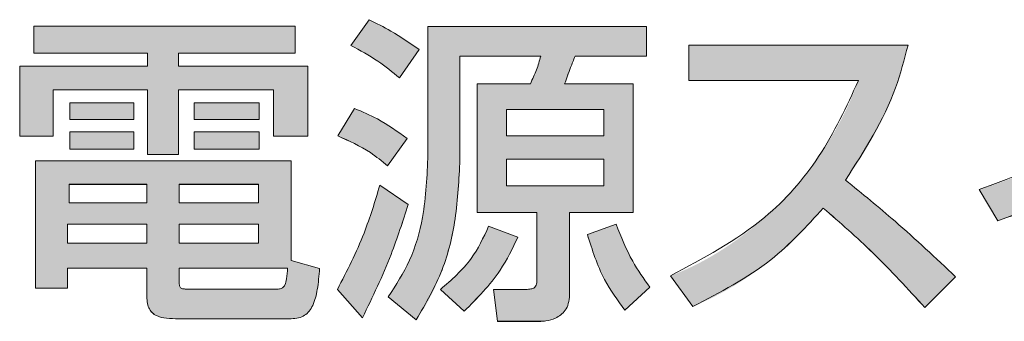
# Model space of a CAD drawing. Units: millimetres. Extents: x 6 to 594, y 9 to 411.
# Drawn here: x 63 to 65, y 113 to 114 of the extents above; entities that cross this region are included whole.
import ezdxf

# ---------------------------------------------------------------- set-up
doc = ezdxf.new("R2010")
doc.units = ezdxf.units.MM

msp = doc.modelspace()

# ---------------------------------------------------------------- hatches: boundary and pattern name
at = {"linetype": 'Continuous'}
h = msp.add_hatch(color=179, dxfattribs=at)
edge = h.paths.add_edge_path(flags=0)
edge.add_line((63.7755, 114.0011), (63.8221, 114.0686))
edge.add_spline(control_points=[(63.8221, 114.0686), (63.8091, 114.0787), (63.7953, 114.0878), (63.7814, 114.0966), (63.7687, 114.1046), (63.7558, 114.1123), (63.7427, 114.1196), (63.7296, 114.1269), (63.7163, 114.134), (63.7026, 114.14)], knot_values=[0, 0, 0, 0, 0.000247, 0.000247, 0.000247, 0.000472, 0.000472, 0.000472, 0.000697, 0.000697, 0.000697, 0.000697], weights=[1, 1, 1, 1, 1, 1, 1, 1, 1, 1], degree=3, periodic=0)
edge.add_line((63.7026, 114.14), (63.6591, 114.0787))
edge.add_spline(control_points=[(63.6591, 114.0787), (63.6727, 114.0719), (63.6861, 114.0648), (63.6991, 114.057), (63.7126, 114.0489), (63.7256, 114.0399), (63.7382, 114.0304), (63.7508, 114.0209), (63.7632, 114.011), (63.7755, 114.0011)], knot_values=[0, 0, 0, 0, 0.000228, 0.000228, 0.000228, 0.000464, 0.000464, 0.000464, 0.000701, 0.000701, 0.000701, 0.000701], weights=[1, 1, 1, 1, 1, 1, 1, 1, 1, 1], degree=3, periodic=0)
for points in [[(63.5267, 114.1245), (62.9042, 114.1245), (62.9042, 114.0601), (63.175, 114.0601), (63.175, 114.0291), (62.8708, 114.0291), (62.8708, 113.8622), (62.9507, 113.8622), (62.9507, 113.9724), (63.175, 113.9724), (63.175, 113.8188), (63.2488, 113.8188), (63.2488, 113.9724), (63.4755, 113.9724), (63.4755, 113.8622), (63.5569, 113.8622), (63.5569, 114.0291), (63.2488, 114.0291), (63.2488, 114.0601), (63.5267, 114.0601)], [(63.1425, 113.9414), (62.9903, 113.9414), (62.9903, 113.9018), (63.1425, 113.9018)], [(63.4413, 113.9414), (63.286, 113.9414), (63.286, 113.9018), (63.4413, 113.9018)], [(63.1425, 113.8723), (62.9903, 113.8723), (62.9903, 113.8312), (63.1425, 113.8312)], [(63.4413, 113.8723), (63.286, 113.8723), (63.286, 113.8312), (63.4413, 113.8312)]]:
    msp.add_hatch(color=179, dxfattribs=at).paths.add_polyline_path(points, flags=0)
h = msp.add_hatch(color=179, dxfattribs=at)
edge = h.paths.add_edge_path(flags=0)
edge.add_line((63.7484, 113.4789), (63.8151, 113.4246))
edge.add_spline(control_points=[(63.8151, 113.4246), (63.8545, 113.479), (63.8802, 113.5439), (63.8961, 113.6092), (63.9039, 113.6411), (63.9095, 113.6737), (63.9133, 113.7064), (63.9171, 113.7395), (63.9191, 113.773), (63.9191, 113.8063)], knot_values=[0, 0, 0, 0, 0.001008, 0.001008, 0.001008, 0.001495, 0.001495, 0.001495, 0.001989, 0.001989, 0.001989, 0.001989], weights=[1, 1, 1, 1, 1, 1, 1, 1, 1, 1], degree=3, periodic=0)
edge.add_line((63.9191, 113.8063), (63.9191, 114.0531))
edge.add_line((63.9191, 114.0531), (64.1116, 114.0531))
edge.add_spline(control_points=[(64.1116, 114.0531), (64.1094, 114.0448), (64.107, 114.0365), (64.1042, 114.0284), (64.1018, 114.0214), (64.099, 114.0144), (64.0961, 114.0076), (64.0931, 114.0007), (64.09, 113.9939), (64.0868, 113.9871)], knot_values=[0, 0, 0, 0, 0.000129, 0.000129, 0.000129, 0.000241, 0.000241, 0.000241, 0.000353, 0.000353, 0.000353, 0.000353], weights=[1, 1, 1, 1, 1, 1, 1, 1, 1, 1], degree=3, periodic=0)
edge.add_line((64.0868, 113.9871), (63.9603, 113.9871))
edge.add_line((63.9603, 113.9871), (63.9603, 113.6799))
edge.add_line((63.9603, 113.6799), (64.1023, 113.6799))
edge.add_line((64.1023, 113.6799), (64.1023, 113.5185))
edge.add_spline(control_points=[(64.1023, 113.5185), (64.1023, 113.5157), (64.1022, 113.5129), (64.1017, 113.5102), (64.1013, 113.5085), (64.1009, 113.5069), (64.1001, 113.5054), (64.0995, 113.5042), (64.0986, 113.5031), (64.0976, 113.5021), (64.0966, 113.5012), (64.0955, 113.5004), (64.0943, 113.4998), (64.092, 113.4987), (64.0896, 113.4981), (64.0871, 113.4977), (64.0822, 113.4968), (64.0771, 113.4967), (64.072, 113.4967)], knot_values=[0, 0, 0, 0, 0.000042, 0.000042, 0.000042, 0.000067, 0.000067, 0.000067, 0.000087, 0.000087, 0.000087, 0.000108, 0.000108, 0.000108, 0.000145, 0.000145, 0.000145, 0.000221, 0.000221, 0.000221, 0.000221], weights=[1, 1, 1, 1, 1, 1, 1, 1, 1, 1, 1, 1, 1, 1, 1, 1, 1, 1, 1], degree=3, periodic=0)
edge.add_line((64.072, 113.4967), (63.9991, 113.4967))
edge.add_line((63.9991, 113.4967), (64.0084, 113.4207))
edge.add_line((64.0084, 113.4207), (64.1116, 113.4207))
edge.add_spline(control_points=[(64.1116, 113.4207), (64.1191, 113.4207), (64.1266, 113.4219), (64.1338, 113.4238), (64.141, 113.4257), (64.1481, 113.4286), (64.1544, 113.4327), (64.1595, 113.4359), (64.1641, 113.44), (64.1679, 113.4447), (64.1716, 113.4495), (64.1745, 113.4549), (64.1765, 113.4607), (64.1789, 113.468), (64.1799, 113.4758), (64.1799, 113.4835)], knot_values=[0, 0, 0, 0, 0.000112, 0.000112, 0.000112, 0.000224, 0.000224, 0.000224, 0.000315, 0.000315, 0.000315, 0.000406, 0.000406, 0.000406, 0.000522, 0.000522, 0.000522, 0.000522], weights=[1, 1, 1, 1, 1, 1, 1, 1, 1, 1, 1, 1, 1, 1, 1, 1], degree=3, periodic=0)
edge.add_line((64.1799, 113.4835), (64.1799, 113.6799))
edge.add_line((64.1799, 113.6799), (64.3313, 113.6799))
edge.add_line((64.3313, 113.6799), (64.3313, 113.9871))
edge.add_line((64.3313, 113.9871), (64.1683, 113.9871))
edge.add_spline(control_points=[(64.1683, 113.9871), (64.1705, 113.9933), (64.1728, 113.9993), (64.175, 114.0054), (64.178, 114.0134), (64.1809, 114.0213), (64.184, 114.0293), (64.187, 114.0373), (64.1899, 114.0453), (64.1931, 114.0531)], knot_values=[0, 0, 0, 0, 0.000097, 0.000097, 0.000097, 0.000225, 0.000225, 0.000225, 0.000352, 0.000352, 0.000352, 0.000352], weights=[1, 1, 1, 1, 1, 1, 1, 1, 1, 1], degree=3, periodic=0)
edge.add_line((64.1931, 114.0531), (64.3631, 114.0531))
edge.add_line((64.3631, 114.0531), (64.3631, 114.1237))
edge.add_line((64.3631, 114.1237), (63.843, 114.1237))
edge.add_line((63.843, 114.1237), (63.843, 113.818))
edge.add_spline(control_points=[(63.843, 113.818), (63.843, 113.7415), (63.8346, 113.6631), (63.8088, 113.591), (63.8017, 113.5712), (63.7932, 113.5518), (63.7833, 113.5333), (63.7731, 113.5143), (63.761, 113.4963), (63.7484, 113.4789)], knot_values=[0, 0, 0, 0, 0.001148, 0.001148, 0.001148, 0.001458, 0.001458, 0.001458, 0.001776, 0.001776, 0.001776, 0.001776], weights=[1, 1, 1, 1, 1, 1, 1, 1, 1, 1], degree=3, periodic=0)
h.paths.add_polyline_path([(64.2615, 113.863), (64.0301, 113.863), (64.0301, 113.9258), (64.2615, 113.9258)], flags=0)
h.paths.add_polyline_path([(64.0301, 113.8071), (64.2615, 113.8071), (64.2615, 113.7435), (64.0301, 113.7435)], flags=0)
h = msp.add_hatch(color=179, dxfattribs=at)
edge = h.paths.add_edge_path(flags=0)
edge.add_line((65.8, 114.0663), (65.7162, 114.1175))
edge.add_spline(control_points=[(65.7162, 114.1175), (65.6596, 114.0491), (65.5963, 113.9855), (65.5269, 113.9301), (65.4794, 113.8922), (65.4288, 113.8579), (65.3758, 113.8283), (65.3062, 113.7895), (65.2315, 113.7596), (65.1558, 113.735)], knot_values=[0, 0, 0, 0, 0.001332, 0.001332, 0.001332, 0.002241, 0.002241, 0.002241, 0.003435, 0.003435, 0.003435, 0.003435], weights=[1, 1, 1, 1, 1, 1, 1, 1, 1, 1], degree=3, periodic=0)
edge.add_line((65.1558, 113.735), (65.2, 113.6605))
edge.add_spline(control_points=[(65.2, 113.6605), (65.2254, 113.6689), (65.2506, 113.6779), (65.2756, 113.6877), (65.3005, 113.6975), (65.3251, 113.708), (65.3494, 113.7193), (65.3971, 113.7415), (65.4434, 113.7671), (65.4872, 113.7963)], knot_values=[0, 0, 0, 0, 0.000402, 0.000402, 0.000402, 0.000803, 0.000803, 0.000803, 0.001594, 0.001594, 0.001594, 0.001594], weights=[1, 1, 1, 1, 1, 1, 1, 1, 1, 1], degree=3, periodic=0)
edge.add_line((65.4872, 113.7963), (65.4872, 113.4448))
edge.add_line((65.4872, 113.4448), (65.5796, 113.4448))
edge.add_line((65.5796, 113.4448), (65.5796, 113.8622))
edge.add_spline(control_points=[(65.5796, 113.8622), (65.6066, 113.8838), (65.6329, 113.9061), (65.6587, 113.9291), (65.6832, 113.9509), (65.7071, 113.9734), (65.7306, 113.9963), (65.7542, 114.0192), (65.7771, 114.0428), (65.8, 114.0663)], knot_values=[0, 0, 0, 0, 0.000518, 0.000518, 0.000518, 0.00101, 0.00101, 0.00101, 0.001503, 0.001503, 0.001503, 0.001503], weights=[1, 1, 1, 1, 1, 1, 1, 1, 1, 1], degree=3, periodic=0)
h = msp.add_hatch(color=179, dxfattribs=at)
edge = h.paths.add_edge_path(flags=0)
edge.add_line((64.4645, 113.9949), (64.8681, 113.9949))
edge.add_spline(control_points=[(64.8681, 113.9949), (64.8386, 113.914), (64.7945, 113.8374), (64.7407, 113.7702), (64.6849, 113.7005), (64.6173, 113.6385), (64.5421, 113.5905), (64.5037, 113.5661), (64.4629, 113.5449), (64.4202, 113.5293)], knot_values=[0, 0, 0, 0, 0.001292, 0.001292, 0.001292, 0.002631, 0.002631, 0.002631, 0.003307, 0.003307, 0.003307, 0.003307], weights=[1, 1, 1, 1, 1, 1, 1, 1, 1, 1], degree=3, periodic=0)
edge.add_line((64.4202, 113.5293), (64.4738, 113.4564))
edge.add_spline(control_points=[(64.4738, 113.4564), (64.5057, 113.4694), (64.5368, 113.4848), (64.5665, 113.5024), (64.5962, 113.5199), (64.6246, 113.5398), (64.6515, 113.5613), (64.6998, 113.5998), (64.7438, 113.644), (64.7843, 113.6907)], knot_values=[0, 0, 0, 0, 0.000517, 0.000517, 0.000517, 0.001034, 0.001034, 0.001034, 0.001964, 0.001964, 0.001964, 0.001964], weights=[1, 1, 1, 1, 1, 1, 1, 1, 1, 1], degree=3, periodic=0)
edge.add_spline(control_points=[(64.7843, 113.6907), (64.8148, 113.6655), (64.8441, 113.6388), (64.8731, 113.6117), (64.8999, 113.5866), (64.9262, 113.561), (64.9518, 113.5347), (64.9775, 113.5084), (65.0026, 113.4814), (65.0264, 113.4533)], knot_values=[0, 0, 0, 0, 0.000594, 0.000594, 0.000594, 0.001145, 0.001145, 0.001145, 0.001697, 0.001697, 0.001697, 0.001697], weights=[1, 1, 1, 1, 1, 1, 1, 1, 1, 1], degree=3, periodic=0)
edge.add_line((65.0264, 113.4533), (65.0994, 113.527))
edge.add_spline(control_points=[(65.0994, 113.527), (65.0786, 113.5474), (65.0574, 113.5675), (65.036, 113.5873), (65.0145, 113.6071), (64.9928, 113.6265), (64.9708, 113.6457), (64.9271, 113.6839), (64.8824, 113.7211), (64.8371, 113.7575)], knot_values=[0, 0, 0, 0, 0.000438, 0.000438, 0.000438, 0.000875, 0.000875, 0.000875, 0.001747, 0.001747, 0.001747, 0.001747], weights=[1, 1, 1, 1, 1, 1, 1, 1, 1, 1], degree=3, periodic=0)
edge.add_spline(control_points=[(64.8371, 113.7575), (64.8649, 113.7958), (64.8902, 113.8361), (64.9122, 113.878), (64.9287, 113.9095), (64.9433, 113.942), (64.9556, 113.9754), (64.9682, 114.0093), (64.9779, 114.0443), (64.9861, 114.0795)], knot_values=[0, 0, 0, 0, 0.00071, 0.00071, 0.00071, 0.001243, 0.001243, 0.001243, 0.001785, 0.001785, 0.001785, 0.001785], weights=[1, 1, 1, 1, 1, 1, 1, 1, 1, 1], degree=3, periodic=0)
edge.add_line((64.9861, 114.0795), (64.4645, 114.0795))
edge.add_line((64.4645, 114.0795), (64.4645, 113.9949))
h = msp.add_hatch(color=179, dxfattribs=at)
edge = h.paths.add_edge_path(flags=0)
edge.add_line((63.7468, 113.7916), (63.7934, 113.8568))
edge.add_spline(control_points=[(63.7934, 113.8568), (63.7809, 113.8661), (63.7683, 113.8752), (63.7553, 113.8837), (63.7418, 113.8926), (63.7277, 113.9008), (63.7133, 113.9081), (63.6987, 113.9155), (63.6836, 113.922), (63.6684, 113.9282)], knot_values=[0, 0, 0, 0, 0.000233, 0.000233, 0.000233, 0.000476, 0.000476, 0.000476, 0.000722, 0.000722, 0.000722, 0.000722], weights=[1, 1, 1, 1, 1, 1, 1, 1, 1, 1], degree=3, periodic=0)
edge.add_line((63.6684, 113.9282), (63.628, 113.863))
edge.add_spline(control_points=[(63.628, 113.863), (63.6436, 113.8564), (63.659, 113.8494), (63.6739, 113.8415), (63.6869, 113.8347), (63.6996, 113.8273), (63.7116, 113.819), (63.7238, 113.8105), (63.7355, 113.8012), (63.7468, 113.7916)], knot_values=[0, 0, 0, 0, 0.000253, 0.000253, 0.000253, 0.000473, 0.000473, 0.000473, 0.000696, 0.000696, 0.000696, 0.000696], weights=[1, 1, 1, 1, 1, 1, 1, 1, 1, 1], degree=3, periodic=0)
h = msp.add_hatch(color=179, dxfattribs=at)
edge = h.paths.add_edge_path(flags=0)
edge.add_line((63.5173, 113.5658), (63.5173, 113.8032))
edge.add_line((63.5173, 113.8032), (62.9088, 113.8032))
edge.add_line((62.9088, 113.8032), (62.9088, 113.4998))
edge.add_line((62.9088, 113.4998), (62.9849, 113.4998))
edge.add_line((62.9849, 113.4998), (62.9849, 113.5472))
edge.add_line((62.9849, 113.5472), (63.1735, 113.5472))
edge.add_line((63.1735, 113.5472), (63.1735, 113.4797))
edge.add_spline(control_points=[(63.1735, 113.4797), (63.1735, 113.471), (63.1745, 113.4619), (63.1779, 113.4539), (63.1796, 113.45), (63.1818, 113.4462), (63.1846, 113.4431), (63.1875, 113.4399), (63.1909, 113.4373), (63.1946, 113.4353), (63.1999, 113.4324), (63.2057, 113.4306), (63.2116, 113.4294), (63.2238, 113.427), (63.2363, 113.4269), (63.2488, 113.4269)], knot_values=[0, 0, 0, 0, 0.000131, 0.000131, 0.000131, 0.000194, 0.000194, 0.000194, 0.000256, 0.000256, 0.000256, 0.000345, 0.000345, 0.000345, 0.000529, 0.000529, 0.000529, 0.000529], weights=[1, 1, 1, 1, 1, 1, 1, 1, 1, 1, 1, 1, 1, 1, 1, 1], degree=3, periodic=0)
edge.add_line((63.2488, 113.4269), (63.5173, 113.4269))
edge.add_spline(control_points=[(63.5173, 113.4269), (63.525, 113.4269), (63.5328, 113.4279), (63.54, 113.4306), (63.5449, 113.4324), (63.5496, 113.4351), (63.5536, 113.4385), (63.5577, 113.4418), (63.5611, 113.4459), (63.564, 113.4503), (63.5689, 113.4579), (63.5722, 113.4666), (63.5747, 113.4753), (63.5813, 113.4983), (63.5831, 113.5225), (63.5849, 113.5464)], knot_values=[0, 0, 0, 0, 0.000115, 0.000115, 0.000115, 0.000193, 0.000193, 0.000193, 0.000271, 0.000271, 0.000271, 0.000406, 0.000406, 0.000406, 0.000765, 0.000765, 0.000765, 0.000765], weights=[1, 1, 1, 1, 1, 1, 1, 1, 1, 1, 1, 1, 1, 1, 1, 1], degree=3, periodic=0)
edge.add_line((63.5849, 113.5464), (63.5173, 113.5658))
h.paths.add_polyline_path([(62.9887, 113.7474), (63.1735, 113.7474), (63.1735, 113.7032), (62.9887, 113.7032)], flags=0)
h.paths.add_polyline_path([(63.2504, 113.6527), (63.4397, 113.6527), (63.4397, 113.6069), (63.2504, 113.6069)], flags=0)
edge = h.paths.add_edge_path(flags=0)
edge.add_line((63.2504, 113.5472), (63.5088, 113.5472))
edge.add_spline(control_points=[(63.5088, 113.5472), (63.5081, 113.536), (63.5075, 113.5247), (63.5046, 113.5139), (63.5038, 113.511), (63.5028, 113.5081), (63.5013, 113.5056), (63.5005, 113.5042), (63.4995, 113.503), (63.4984, 113.5019), (63.4972, 113.5009), (63.4958, 113.5), (63.4944, 113.4994), (63.4925, 113.4986), (63.4905, 113.4982), (63.4885, 113.498), (63.4852, 113.4975), (63.4819, 113.4975), (63.4786, 113.4975)], knot_values=[0, 0, 0, 0, 0.000168, 0.000168, 0.000168, 0.000212, 0.000212, 0.000212, 0.000236, 0.000236, 0.000236, 0.000259, 0.000259, 0.000259, 0.000289, 0.000289, 0.000289, 0.000339, 0.000339, 0.000339, 0.000339], weights=[1, 1, 1, 1, 1, 1, 1, 1, 1, 1, 1, 1, 1, 1, 1, 1, 1, 1, 1], degree=3, periodic=0)
edge.add_line((63.4786, 113.4975), (63.2697, 113.4975))
edge.add_spline(control_points=[(63.2697, 113.4975), (63.2664, 113.4975), (63.2629, 113.4976), (63.2596, 113.4983), (63.2582, 113.4986), (63.2568, 113.499), (63.2555, 113.4997), (63.2547, 113.5001), (63.254, 113.5006), (63.2533, 113.5013), (63.2527, 113.502), (63.2522, 113.5028), (63.2519, 113.5036), (63.2513, 113.5048), (63.251, 113.5061), (63.2508, 113.5073), (63.2502, 113.5113), (63.2504, 113.5153), (63.2504, 113.5193)], knot_values=[0, 0, 0, 0, 0.000051, 0.000051, 0.000051, 0.000072, 0.000072, 0.000072, 0.000086, 0.000086, 0.000086, 0.0001, 0.0001, 0.0001, 0.000119, 0.000119, 0.000119, 0.000179, 0.000179, 0.000179, 0.000179], weights=[1, 1, 1, 1, 1, 1, 1, 1, 1, 1, 1, 1, 1, 1, 1, 1, 1, 1, 1], degree=3, periodic=0)
edge.add_line((63.2504, 113.5193), (63.2504, 113.5472))
h.paths.add_polyline_path([(62.9849, 113.6527), (63.1735, 113.6527), (63.1735, 113.6069), (62.9849, 113.6069)], flags=0)
h.paths.add_polyline_path([(63.2504, 113.7474), (63.4397, 113.7474), (63.4397, 113.7032), (63.2504, 113.7032)], flags=0)
h = msp.add_hatch(color=179, dxfattribs=at)
edge = h.paths.add_edge_path(flags=0)
edge.add_line((63.7957, 113.6993), (63.7282, 113.745))
edge.add_spline(control_points=[(63.7282, 113.745), (63.7193, 113.714), (63.7099, 113.6832), (63.6989, 113.6529), (63.6891, 113.626), (63.6782, 113.5996), (63.6663, 113.5736), (63.6543, 113.5475), (63.6413, 113.5218), (63.6273, 113.4967)], knot_values=[0, 0, 0, 0, 0.000484, 0.000484, 0.000484, 0.000912, 0.000912, 0.000912, 0.001343, 0.001343, 0.001343, 0.001343], weights=[1, 1, 1, 1, 1, 1, 1, 1, 1, 1], degree=3, periodic=0)
edge.add_line((63.6273, 113.4967), (63.6871, 113.4292))
edge.add_spline(control_points=[(63.6871, 113.4292), (63.6995, 113.4539), (63.7115, 113.4787), (63.7229, 113.5039), (63.7343, 113.529), (63.745, 113.5545), (63.755, 113.5802), (63.7702, 113.6193), (63.7835, 113.6592), (63.7957, 113.6993)], knot_values=[0, 0, 0, 0, 0.000414, 0.000414, 0.000414, 0.000828, 0.000828, 0.000828, 0.001458, 0.001458, 0.001458, 0.001458], weights=[1, 1, 1, 1, 1, 1, 1, 1, 1, 1], degree=3, periodic=0)
h = msp.add_hatch(color=179, dxfattribs=at)
edge = h.paths.add_edge_path(flags=0)
edge.add_line((63.8726, 113.4967), (63.9292, 113.4448))
edge.add_spline(control_points=[(63.9292, 113.4448), (63.9454, 113.4588), (63.9606, 113.4738), (63.9747, 113.4899), (63.9889, 113.5059), (64.0019, 113.523), (64.0137, 113.5408), (64.0305, 113.5664), (64.0449, 113.5937), (64.0573, 113.6217)], knot_values=[0, 0, 0, 0, 0.000321, 0.000321, 0.000321, 0.000641, 0.000641, 0.000641, 0.001101, 0.001101, 0.001101, 0.001101], weights=[1, 1, 1, 1, 1, 1, 1, 1, 1, 1], degree=3, periodic=0)
edge.add_line((64.0573, 113.6217), (63.9874, 113.6473))
edge.add_spline(control_points=[(63.9874, 113.6473), (63.9793, 113.6268), (63.9693, 113.6069), (63.9576, 113.5882), (63.9467, 113.5708), (63.9342, 113.5543), (63.9203, 113.5392), (63.9059, 113.5235), (63.8899, 113.5092), (63.8726, 113.4967)], knot_values=[0, 0, 0, 0, 0.000331, 0.000331, 0.000331, 0.000639, 0.000639, 0.000639, 0.000958, 0.000958, 0.000958, 0.000958], weights=[1, 1, 1, 1, 1, 1, 1, 1, 1, 1], degree=3, periodic=0)
h = msp.add_hatch(color=179, dxfattribs=at)
edge = h.paths.add_edge_path(flags=0)
edge.add_line((64.3119, 113.4471), (64.3709, 113.5022))
edge.add_spline(control_points=[(64.3709, 113.5022), (64.3642, 113.5112), (64.3575, 113.5203), (64.3513, 113.5296), (64.3386, 113.5484), (64.3274, 113.5683), (64.3176, 113.5888), (64.3075, 113.6095), (64.2987, 113.631), (64.2909, 113.6527)], knot_values=[0, 0, 0, 0, 0.000169, 0.000169, 0.000169, 0.00051, 0.00051, 0.00051, 0.000857, 0.000857, 0.000857, 0.000857], weights=[1, 1, 1, 1, 1, 1, 1, 1, 1, 1], degree=3, periodic=0)
edge.add_line((64.2909, 113.6527), (64.2226, 113.6279))
edge.add_spline(control_points=[(64.2226, 113.6279), (64.2279, 113.6092), (64.2337, 113.5907), (64.2404, 113.5726), (64.2472, 113.5544), (64.255, 113.5366), (64.264, 113.5194), (64.2775, 113.4938), (64.2939, 113.4697), (64.3119, 113.4471)], knot_values=[0, 0, 0, 0, 0.00029, 0.00029, 0.00029, 0.000582, 0.000582, 0.000582, 0.001017, 0.001017, 0.001017, 0.001017], weights=[1, 1, 1, 1, 1, 1, 1, 1, 1, 1], degree=3, periodic=0)

# ---------------------------------------------------------------- linework, layer by layer
at = {"color": 7, "linetype": 'Continuous', "lineweight": 15}
for p, q in [((63.7026, 114.14), (63.6591, 114.0787)), ((63.5267, 114.1245), (62.9042, 114.1245)), ((62.9042, 114.1245), (62.9042, 114.0601)), ((63.5267, 114.0601), (63.5267, 114.1245)), ((63.843, 114.1237), (63.843, 113.818)), ((64.3631, 114.1237), (63.843, 114.1237)), ((64.3631, 114.0531), (64.3631, 114.1237)), ((63.6591, 114.0787), (63.6591, 114.0787)), ((63.7755, 114.0011), (63.8221, 114.0686)), ((63.7755, 114.0011), (63.8221, 114.0686)), ((63.8221, 114.0686), (63.8221, 114.0686)), ((64.4645, 114.0795), (64.4645, 113.9949)), ((64.9861, 114.0795), (64.4645, 114.0795)), ((64.9861, 114.0795), (64.9861, 114.0794)), ((62.9042, 114.0601), (63.175, 114.0601)), ((62.9042, 114.0601), (62.9042, 114.06)), ((62.9042, 114.06), (63.175, 114.06)), ((63.175, 114.0601), (63.175, 114.0291)), ((63.2488, 114.0601), (63.5267, 114.0601)), ((63.2488, 114.0291), (63.2488, 114.0601)), ((63.2488, 114.06), (63.5267, 114.06)), ((63.5267, 114.0601), (63.5267, 114.06)), ((63.9191, 114.0531), (64.1116, 114.0531)), ((63.9191, 113.8063), (63.9191, 114.0531)), ((63.9191, 114.053), (64.1116, 114.053)), ((64.1931, 114.0531), (64.3631, 114.0531)), ((64.1931, 114.0531), (64.1931, 114.053)), ((64.1931, 114.053), (64.3631, 114.053)), ((64.3631, 114.0531), (64.3631, 114.053)), ((62.8708, 114.0291), (62.8708, 113.8622)), ((63.175, 114.0291), (62.8708, 114.0291)), ((63.5569, 114.0291), (63.2488, 114.0291)), ((63.5569, 113.8622), (63.5569, 114.0291)), ((63.7755, 114.0011), (63.7755, 114.0011)), ((64.4645, 113.9949), (64.8681, 113.9949)), ((64.4645, 113.9949), (64.4645, 113.9948)), ((64.4645, 113.9948), (64.8681, 113.9948)), ((62.9507, 113.9724), (63.175, 113.9724)), ((62.9507, 113.9724), (63.175, 113.9724)), ((62.9507, 113.8622), (62.9507, 113.9724)), ((63.175, 113.9724), (63.175, 113.8188)), ((63.2488, 113.9724), (63.4755, 113.9724)), ((63.2488, 113.9724), (63.4755, 113.9724)), ((63.2488, 113.8188), (63.2488, 113.9724)), ((63.4755, 113.9724), (63.4755, 113.8622)), ((63.9603, 113.9871), (63.9603, 113.6799)), ((64.0868, 113.9871), (63.9603, 113.9871)), ((64.3313, 113.9871), (64.1683, 113.9871)), ((64.3313, 113.6799), (64.3313, 113.9871)), ((63.1425, 113.9414), (62.9903, 113.9414)), ((62.9903, 113.9414), (62.9903, 113.9018)), ((63.1425, 113.9018), (63.1425, 113.9414)), ((63.4413, 113.9414), (63.286, 113.9414)), ((63.286, 113.9414), (63.286, 113.9018)), ((63.4413, 113.9018), (63.4413, 113.9414)), ((63.6684, 113.9282), (63.628, 113.863)), ((64.2615, 113.9258), (64.0301, 113.9258)), ((64.0301, 113.9258), (64.0301, 113.863)), ((64.2615, 113.9258), (64.0301, 113.9258)), ((64.2615, 113.863), (64.2615, 113.9258)), ((62.9903, 113.9018), (63.1425, 113.9018)), ((62.9903, 113.9018), (63.1425, 113.9018)), ((62.9903, 113.9018), (62.9903, 113.9018)), ((63.1425, 113.9018), (63.1425, 113.9018)), ((63.286, 113.9018), (63.4413, 113.9018)), ((63.286, 113.9018), (63.4413, 113.9018)), ((63.286, 113.9018), (63.286, 113.9018)), ((63.4413, 113.9018), (63.4413, 113.9018)), ((62.8708, 113.8622), (62.9507, 113.8622)), ((62.8708, 113.8622), (62.9507, 113.8622)), ((62.8708, 113.8622), (62.8708, 113.8622)), ((62.9507, 113.8622), (62.9507, 113.8622)), ((63.1425, 113.8723), (62.9903, 113.8723)), ((62.9903, 113.8723), (62.9903, 113.8312)), ((63.1425, 113.8312), (63.1425, 113.8723)), ((63.4413, 113.8723), (63.286, 113.8723)), ((63.286, 113.8723), (63.286, 113.8312)), ((63.4413, 113.8312), (63.4413, 113.8723)), ((63.4755, 113.8622), (63.5569, 113.8622)), ((63.4755, 113.8622), (63.5569, 113.8622)), ((63.4755, 113.8622), (63.4755, 113.8622)), ((63.5569, 113.8622), (63.5569, 113.8622)), ((63.628, 113.863), (63.628, 113.8629)), ((63.7468, 113.7916), (63.7934, 113.8568)), ((63.7468, 113.7916), (63.7934, 113.8567)), ((63.7934, 113.8568), (63.7934, 113.8567)), ((64.0301, 113.863), (64.2615, 113.863)), ((62.9903, 113.8312), (63.1425, 113.8312)), ((62.9903, 113.8312), (62.9903, 113.8311)), ((62.9903, 113.8311), (63.1425, 113.8311)), ((63.1425, 113.8312), (63.1425, 113.8311)), ((63.286, 113.8312), (63.4413, 113.8312)), ((63.286, 113.8312), (63.286, 113.8311)), ((63.286, 113.8311), (63.4413, 113.8311)), ((63.4413, 113.8312), (63.4413, 113.8311)), ((63.175, 113.8188), (63.2488, 113.8188)), ((63.175, 113.8188), (63.175, 113.8187)), ((63.175, 113.8187), (63.2488, 113.8187)), ((63.2488, 113.8188), (63.2488, 113.8187)), ((63.9191, 113.8063), (63.9191, 113.8063)), ((64.0301, 113.8071), (64.0301, 113.7435)), ((64.2615, 113.8071), (64.0301, 113.8071)), ((64.2615, 113.8071), (64.0301, 113.8071)), ((64.2615, 113.7435), (64.2615, 113.8071)), ((62.9088, 113.8032), (62.9088, 113.4998)), ((63.5173, 113.8032), (62.9088, 113.8032)), ((63.5173, 113.5658), (63.5173, 113.8032)), ((63.7468, 113.7916), (63.7468, 113.7916)), ((62.9887, 113.7474), (62.9887, 113.7032)), ((63.1735, 113.7474), (62.9887, 113.7474)), ((63.1735, 113.7473), (62.9887, 113.7473)), ((63.1735, 113.7032), (63.1735, 113.7474)), ((63.2504, 113.7474), (63.2504, 113.7032)), ((63.4397, 113.7474), (63.2504, 113.7474)), ((63.4397, 113.7473), (63.2504, 113.7473)), ((63.4397, 113.7032), (63.4397, 113.7474)), ((63.7957, 113.6993), (63.7282, 113.745)), ((64.0301, 113.7435), (64.2615, 113.7435)), ((65.1558, 113.735), (65.2, 113.6605)), ((65.1558, 113.735), (65.1558, 113.7349)), ((65.1558, 113.7349), (65.2, 113.6604)), ((62.9887, 113.7032), (63.1735, 113.7032)), ((63.2504, 113.7032), (63.4397, 113.7032)), ((63.7957, 113.6993), (63.7957, 113.6992)), ((64.7843, 113.6907), (64.7843, 113.6907)), ((63.9603, 113.6799), (64.1023, 113.6799)), ((63.9603, 113.6799), (63.9603, 113.6798)), ((63.9603, 113.6798), (64.1023, 113.6798)), ((64.1023, 113.6799), (64.1023, 113.5185)), ((64.1799, 113.6799), (64.3313, 113.6799)), ((64.1799, 113.4835), (64.1799, 113.6799)), ((64.1799, 113.6798), (64.3313, 113.6798)), ((64.3313, 113.6799), (64.3313, 113.6798)), ((62.9849, 113.6527), (62.9849, 113.6069)), ((63.1735, 113.6527), (62.9849, 113.6527)), ((63.1735, 113.6527), (62.9849, 113.6527)), ((63.1735, 113.6069), (63.1735, 113.6527)), ((63.2504, 113.6527), (63.2504, 113.6069)), ((63.4397, 113.6527), (63.2504, 113.6527)), ((63.4397, 113.6527), (63.2504, 113.6527)), ((63.4397, 113.6069), (63.4397, 113.6527)), ((64.0573, 113.6217), (63.9874, 113.6473)), ((64.2909, 113.6527), (64.2226, 113.6279)), ((65.2, 113.6605), (65.2, 113.6604)), ((64.0573, 113.6217), (64.0573, 113.6216)), ((64.2226, 113.6279), (64.2226, 113.6278)), ((62.9849, 113.6069), (63.1735, 113.6069)), ((63.2504, 113.6069), (63.4397, 113.6069)), ((62.9849, 113.5472), (63.1735, 113.5472)), ((62.9849, 113.4998), (62.9849, 113.5472)), ((62.9849, 113.5471), (63.1735, 113.5471)), ((63.1735, 113.5472), (63.1735, 113.4797)), ((63.2504, 113.5472), (63.2504, 113.5193)), ((63.5088, 113.5472), (63.2504, 113.5472)), ((63.5088, 113.5471), (63.2504, 113.5471)), ((63.5849, 113.5464), (63.5173, 113.5658)), ((63.5849, 113.5464), (63.5849, 113.5463)), ((64.4202, 113.5293), (64.4738, 113.4564)), ((64.4202, 113.5293), (64.4738, 113.4564)), ((64.4202, 113.5293), (64.4202, 113.5293)), ((65.0264, 113.4533), (65.0994, 113.527)), ((65.0264, 113.4533), (65.0994, 113.527)), ((65.0994, 113.527), (65.0994, 113.527)), ((62.9088, 113.4998), (62.9849, 113.4998)), ((62.9088, 113.4998), (62.9849, 113.4998)), ((62.9088, 113.4998), (62.9088, 113.4998)), ((62.9849, 113.4998), (62.9849, 113.4998)), ((64.3119, 113.4471), (64.3709, 113.5022)), ((64.3119, 113.447), (64.3709, 113.5021)), ((64.3709, 113.5022), (64.3709, 113.5021)), ((63.1735, 113.4797), (63.1735, 113.4796)), ((63.2697, 113.4975), (63.4786, 113.4975)), ((63.6273, 113.4967), (63.6871, 113.4292)), ((63.6273, 113.4967), (63.6871, 113.4292)), ((63.6273, 113.4967), (63.6273, 113.4967)), ((63.7484, 113.4789), (63.8151, 113.4246)), ((63.7484, 113.4789), (63.7484, 113.4788)), ((63.7484, 113.4788), (63.8151, 113.4245)), ((63.8726, 113.4967), (63.9292, 113.4447)), ((63.8726, 113.4967), (63.9292, 113.4448)), ((63.8726, 113.4967), (63.8726, 113.4967)), ((63.9991, 113.4967), (64.0084, 113.4206)), ((63.9991, 113.4967), (64.0084, 113.4207)), ((64.072, 113.4967), (63.9991, 113.4967)), ((63.9991, 113.4967), (63.9991, 113.4967)), ((64.1799, 113.4835), (64.1799, 113.4835)), ((64.4738, 113.4564), (64.4738, 113.4564)), ((65.0264, 113.4533), (65.0264, 113.4533)), ((63.6871, 113.4292), (63.6871, 113.4292)), ((63.9292, 113.4448), (63.9292, 113.4447)), ((64.3119, 113.4471), (64.3119, 113.447)), ((63.2488, 113.4269), (63.5173, 113.4269)), ((63.2488, 113.4269), (63.5173, 113.4269)), ((63.2488, 113.4269), (63.2488, 113.4269)), ((63.5173, 113.4269), (63.5173, 113.4269)), ((63.8151, 113.4246), (63.8151, 113.4245)), ((64.0084, 113.4207), (64.1116, 113.4207)), ((64.0084, 113.4207), (64.0084, 113.4206)), ((64.0084, 113.4206), (64.1116, 113.4206)), ((64.1116, 113.4207), (64.1116, 113.4206))]:
    msp.add_line(p, q, dxfattribs=at)
for points, knots in [([(63.8221, 114.0686), (63.8, 114.084), (63.7618, 114.1106), (63.7201, 114.1313), (63.7026, 114.14)], [0, 0, 0, 0, 0.57787, 1, 1, 1, 1]), ([(65.7162, 114.1175), (65.6564, 114.0526), (65.5497, 113.9368), (65.3566, 113.8085), (65.2237, 113.7598), (65.1558, 113.735)], [0, 0, 0, 0, 0.384091, 0.685095, 1, 1, 1, 1]), ([(63.6591, 114.0787), (63.6811, 114.0668), (63.7223, 114.0445), (63.7586, 114.0149), (63.7755, 114.0011)], [0, 0, 0, 0, 0.534639, 1, 1, 1, 1]), ([(63.6591, 114.0787), (63.6811, 114.0668), (63.7223, 114.0445), (63.7586, 114.0149), (63.7755, 114.0011)], [0, 0, 0, 0, 0.534639, 1, 1, 1, 1]), ([(64.8371, 113.7575), (64.8827, 113.8285), (64.9476, 113.9296), (64.9773, 114.0451), (64.9861, 114.0795)], [0, 0, 0, 0, 0.702855, 1, 1, 1, 1]), ([(64.8371, 113.7574), (64.8827, 113.8285), (64.9476, 113.9295), (64.9773, 114.0451), (64.9861, 114.0794)], [0, 0, 0, 0, 0.702855, 1, 1, 1, 1]), ([(64.1116, 114.0531), (64.1085, 114.0421), (64.1019, 114.0195), (64.0919, 113.9982), (64.0868, 113.9871)], [0, 0, 0, 0, 0.4845395, 1, 1, 1, 1]), ([(64.1683, 113.9871), (64.173, 114), (64.1811, 114.0221), (64.1896, 114.044), (64.1931, 114.0531)], [0, 0, 0, 0, 0.583579, 1, 1, 1, 1]), ([(64.1683, 113.9871), (64.173, 114), (64.1811, 114.022), (64.1896, 114.0439), (64.1931, 114.053)], [0, 0, 0, 0, 0.583579, 1, 1, 1, 1]), ([(64.8681, 113.9949), (64.8394, 113.9327), (64.7836, 113.8118), (64.6348, 113.6426), (64.4988, 113.5708), (64.4202, 113.5293)], [0, 0, 0, 0, 0.309313, 0.601072, 1, 1, 1, 1]), ([(63.7934, 113.8568), (63.7703, 113.8734), (63.7311, 113.9016), (63.6867, 113.9204), (63.6684, 113.9282)], [0, 0, 0, 0, 0.587396, 1, 1, 1, 1]), ([(63.628, 113.863), (63.6548, 113.851), (63.6974, 113.8319), (63.7334, 113.8025), (63.7468, 113.7916)], [0, 0, 0, 0, 0.628602, 1, 1, 1, 1]), ([(63.628, 113.8629), (63.6548, 113.8509), (63.6974, 113.8319), (63.7334, 113.8025), (63.7468, 113.7916)], [0, 0, 0, 0, 0.628602, 1, 1, 1, 1]), ([(63.843, 113.818), (63.8408, 113.768), (63.8371, 113.6823), (63.8047, 113.5657), (63.7668, 113.5073), (63.7484, 113.4789)], [0, 0, 0, 0, 0.419136, 0.71756, 1, 1, 1, 1]), ([(63.8151, 113.4245), (63.8377, 113.4634), (63.8814, 113.5385), (63.9123, 113.6703), (63.9167, 113.7592), (63.9191, 113.8063)], [0, 0, 0, 0, 0.334656, 0.646979, 1, 1, 1, 1]), ([(63.8151, 113.4246), (63.8377, 113.4634), (63.8814, 113.5386), (63.9123, 113.6704), (63.9167, 113.7592), (63.9191, 113.8063)], [0, 0, 0, 0, 0.334656, 0.646979, 1, 1, 1, 1]), ([(65.2, 113.6605), (65.2562, 113.6806), (65.3564, 113.7165), (65.4473, 113.7719), (65.4872, 113.7963)], [0, 0, 0, 0, 0.560192, 1, 1, 1, 1]), ([(65.2, 113.6604), (65.2562, 113.6805), (65.3564, 113.7165), (65.4473, 113.7719), (65.4872, 113.7962)], [0, 0, 0, 0, 0.560192, 1, 1, 1, 1]), ([(65.0994, 113.527), (65.052, 113.5717), (64.9672, 113.6516), (64.8768, 113.7251), (64.8371, 113.7575)], [0, 0, 0, 0, 0.559803, 1, 1, 1, 1]), ([(63.7282, 113.745), (63.7167, 113.7067), (63.691, 113.6207), (63.65, 113.5409), (63.6273, 113.4967)], [0, 0, 0, 0, 0.446736, 1, 1, 1, 1]), ([(63.6871, 113.4292), (63.7111, 113.4791), (63.7534, 113.5667), (63.7829, 113.6593), (63.7957, 113.6993)], [0, 0, 0, 0, 0.5687055, 1, 1, 1, 1]), ([(63.6871, 113.4292), (63.7111, 113.479), (63.7534, 113.5666), (63.7829, 113.6593), (63.7957, 113.6992)], [0, 0, 0, 0, 0.5687055, 1, 1, 1, 1]), ([(64.4738, 113.4564), (64.5386, 113.4897), (64.6558, 113.55), (64.7446, 113.6472), (64.7843, 113.6907)], [0, 0, 0, 0, 0.552528, 1, 1, 1, 1]), ([(64.4738, 113.4564), (64.5386, 113.4897), (64.6558, 113.5501), (64.7446, 113.6473), (64.7843, 113.6907)], [0, 0, 0, 0, 0.552528, 1, 1, 1, 1]), ([(64.7843, 113.6907), (64.8243, 113.6557), (64.9096, 113.5812), (64.9859, 113.4976), (65.0264, 113.4533)], [0, 0, 0, 0, 0.469219, 1, 1, 1, 1]), ([(64.7843, 113.6907), (64.8243, 113.6558), (64.9096, 113.5813), (64.9859, 113.4977), (65.0264, 113.4533)], [0, 0, 0, 0, 0.469219, 1, 1, 1, 1]), ([(63.9874, 113.6473), (63.975, 113.6204), (63.9478, 113.5619), (63.899, 113.5196), (63.8726, 113.4967)], [0, 0, 0, 0, 0.459141, 1, 1, 1, 1]), ([(64.3709, 113.5022), (64.3567, 113.5223), (64.3236, 113.569), (64.3028, 113.6223), (64.2909, 113.6527)], [0, 0, 0, 0, 0.430673, 1, 1, 1, 1]), ([(63.9292, 113.4448), (63.9601, 113.4757), (64.0124, 113.528), (64.0443, 113.5945), (64.0573, 113.6217)], [0, 0, 0, 0, 0.590998, 1, 1, 1, 1]), ([(63.9292, 113.4447), (63.9601, 113.4757), (64.0124, 113.528), (64.0443, 113.5944), (64.0573, 113.6216)], [0, 0, 0, 0, 0.590998, 1, 1, 1, 1]), ([(64.2226, 113.6279), (64.2341, 113.591), (64.2544, 113.5259), (64.2945, 113.4709), (64.3119, 113.4471)], [0, 0, 0, 0, 0.566278, 1, 1, 1, 1]), ([(64.2226, 113.6278), (64.2341, 113.591), (64.2544, 113.5258), (64.2945, 113.4709), (64.3119, 113.447)], [0, 0, 0, 0, 0.566278, 1, 1, 1, 1]), ([(63.4786, 113.4975), (63.4821, 113.4975), (63.4883, 113.4975), (63.4974, 113.5), (63.5041, 113.509), (63.5071, 113.5253), (63.5081, 113.5388), (63.5088, 113.5472)], [0, 0, 0, 0, 0.155867, 0.275916, 0.400138, 0.626891, 1, 1, 1, 1]), ([(63.5173, 113.4269), (63.5233, 113.4273), (63.5344, 113.4279), (63.5494, 113.4343), (63.561, 113.4449), (63.573, 113.4652), (63.5811, 113.5), (63.5835, 113.5297), (63.5849, 113.5464)], [0, 0, 0, 0, 0.115495, 0.215694, 0.312671, 0.41715, 0.671742, 1, 1, 1, 1]), ([(63.5173, 113.4269), (63.5233, 113.4272), (63.5344, 113.4278), (63.5494, 113.4343), (63.561, 113.4449), (63.573, 113.4652), (63.5811, 113.4999), (63.5835, 113.5296), (63.5849, 113.5463)], [0, 0, 0, 0, 0.1154947, 0.2156941, 0.3126715, 0.4171503, 0.6717425, 1, 1, 1, 1]), ([(63.2504, 113.5193), (63.2502, 113.515), (63.2501, 113.5096), (63.2517, 113.5034), (63.2537, 113.5007), (63.2567, 113.4989), (63.2622, 113.4976), (63.2667, 113.4976), (63.2697, 113.4975)], [0, 0, 0, 0, 0.354031, 0.449932, 0.534821, 0.626157, 0.741542, 1, 1, 1, 1]), ([(64.1023, 113.5185), (64.1023, 113.5157), (64.1022, 113.5107), (64.0999, 113.5039), (64.094, 113.499), (64.0843, 113.4969), (64.0766, 113.4968), (64.072, 113.4967)], [0, 0, 0, 0, 0.189659, 0.336527, 0.474996, 0.687597, 1, 1, 1, 1]), ([(63.1735, 113.4797), (63.1737, 113.4741), (63.1742, 113.4639), (63.1788, 113.4504), (63.1863, 113.4404), (63.1999, 113.4314), (63.2215, 113.4271), (63.2393, 113.427), (63.2488, 113.4269)], [0, 0, 0, 0, 0.157458, 0.284446, 0.394657, 0.501311, 0.733595, 1, 1, 1, 1]), ([(63.1735, 113.4796), (63.1737, 113.474), (63.1742, 113.4638), (63.1788, 113.4503), (63.1863, 113.4404), (63.1999, 113.4314), (63.2215, 113.427), (63.2393, 113.4269), (63.2488, 113.4269)], [0, 0, 0, 0, 0.157458, 0.284446, 0.394657, 0.501311, 0.733595, 1, 1, 1, 1]), ([(64.1116, 113.4206), (64.1156, 113.4209), (64.1277, 113.4216), (64.1443, 113.4264), (64.1598, 113.4357), (64.1708, 113.4472), (64.1787, 113.4637), (64.1795, 113.4765), (64.1799, 113.4835)], [0, 0, 0, 0, 0.115316, 0.348682, 0.485972, 0.63344, 0.799133, 1, 1, 1, 1]), ([(64.1116, 113.4207), (64.1156, 113.4209), (64.1277, 113.4216), (64.1443, 113.4264), (64.1598, 113.4357), (64.1708, 113.4472), (64.1787, 113.4637), (64.1795, 113.4765), (64.1799, 113.4835)], [0, 0, 0, 0, 0.1153158, 0.3486816, 0.4859725, 0.6334396, 0.7991329, 1, 1, 1, 1])]:
    msp.add_open_spline(points, degree=3, knots=knots, dxfattribs=at)

doc.saveas('drawing.dxf')
